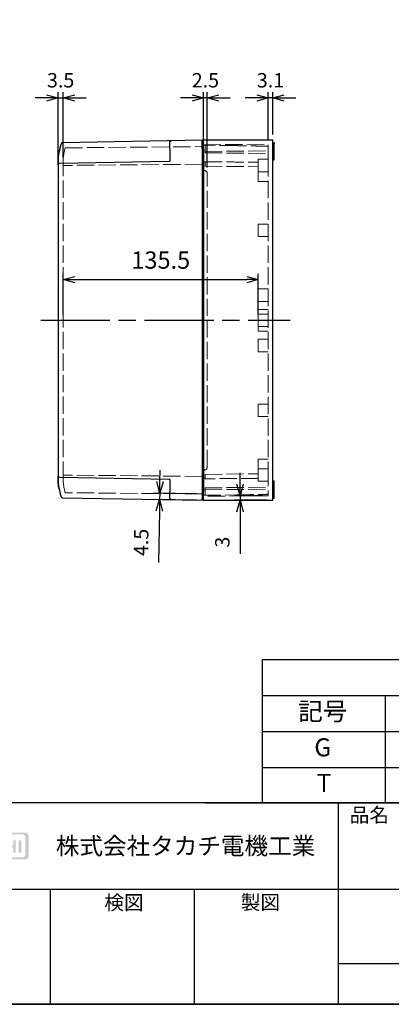
# Model space of a CAD drawing. Units: millimetres. Extents: x 0 to 3234, y 0 to 1120.
# Drawn here: x 919 to 1177, y 0 to 684 of the extents above; entities that cross this region are included whole.
import ezdxf
from ezdxf.enums import TextEntityAlignment as Align

# ---------------------------------------------------------------- set-up
doc = ezdxf.new("R2010")
doc.units = ezdxf.units.MM
doc.header["$LTSCALE"] = 4
doc.linetypes.add('AM_ISO02W050x2', pattern=[3.75, 3, -0.75])
doc.linetypes.add('AM_ISO08W050', pattern=[18, 12, -1.5, 3, -1.5])
for name, color, linetype, lineweight in [('AM_5', 3, 'Continuous', 25), ('AM_7', 4, 'AM_ISO08W050', 25), ('AM_8', 1, 'Continuous', 25), ('ﾄｯﾌﾟｶﾊﾞｰ', 7, 'Continuous', 25), ('ﾄｯﾌﾟｶﾊﾞｰ0', 7, 'AM_ISO02W050x2', 13), ('ﾎﾞﾃﾞｨｰ', 2, 'Continuous', 25), ('ﾎﾞﾃﾞｨｰ0', 2, 'AM_ISO02W050x2', 13)]:
    doc.layers.add(name, color=color, linetype=linetype, lineweight=lineweight)
doc.layers.add('RAHM2', color=1, linetype='Continuous')
doc.styles.add('ACISOTS', font='isocp.shx', dxfattribs={"height": 1, "bigfont": 'extfont.shx'})
doc.styles.get("Standard").update_dxf_attribs({"font": 'ISOCP.SHX', "bigfont": 'EXTFONT.SHX'})
doc.dimstyles.new('AM_ISO$0', dxfattribs={"dimtxt": 3.5, "dimasz": 2.5, "dimexe": 1, "dimexo": 1, "dimgap": 1.5, "dimtad": 1, "dimdsep": 46, "dimtxsty": 'STANDARD', "dimblk": 'OPEN30', "dimcen": 0, "dimclrd": 3, "dimclre": 3, "dimclrt": 2, "dimadec": 0, "dimazin": 2, "dimtp": 0.1, "dimtm": 0.1, "dimtfac": 0.71, "dimtmove": 0, "dimatfit": 3, "dimldrblk": 'OPEN30', "dimfxl": 1, "dimlwd": -1, "dimlwe": -1, "dimarcsym": 0})

# ---------------------------------------------------------------- blocks, each defined once
blk = doc.blocks.new('TK-A3')
blk.add_lwpolyline([(0, 0), (403, 0), (403, 280), (0, 280.0000000000001)], close=True)
blk = doc.blocks.new('A$C0FAF06CF')
at = {"layer": 'AM_8'}
h = blk.add_hatch(color=1, dxfattribs=at)
edge = h.paths.add_edge_path()
edge.add_line((-8.013599999999968, -2.41150000000041), (8.013600000000068, -2.411500000000414))
edge.add_arc((8.013600000000054, -1.773380000000512), 0.6381199999999012, 270, 360)
edge.add_line((8.651719999999955, -1.773380000000512), (8.651719999999967, 1.773379999999486))
edge.add_arc((8.013600000000025, 1.773379999999429), 0.638119999999958, 5.1039e-12, 90.00000000000126)
edge.add_line((8.013599999999997, 2.41149999999939), (-8.013599999999997, 2.411499999999387))
edge.add_arc((-8.013600000000025, 1.773379999999436), 0.638119999999951, 89.99999999999682, 179.9999999999955)
edge.add_line((-8.651719999999983, 1.773379999999486), (-8.651719999999983, -1.773380000000505))
edge.add_arc((-8.013600000000025, -1.773380000000457), 0.638119999999951, 180.0000000000043, 270.0000000000045)
edge = h.paths.add_edge_path(flags=16)
edge.add_line((-7.47193999999996, 2.092439999999486), (7.471940000000017, 2.092439999999479))
edge.add_arc((7.471940000000046, 1.550779999999479), 0.5416600000000003, 7.958078640513122e-13, 90.00000000000148, ccw=False)
edge.add_line((8.013600000000025, 1.550779999999486), (8.013600000000025, -1.550780000000505))
edge.add_arc((7.471940000000017, -1.550780000000502), 0.5416600000000074, 270, 359.99999999999966, ccw=False)
edge.add_line((7.471940000000017, -2.092440000000506), (-7.47193999999996, -2.092440000000513))
edge.add_arc((-7.47193999999996, -1.550780000000505), 0.5416600000000074, 180, 270, ccw=False)
edge.add_line((-8.013599999999968, -1.550780000000505), (-8.013599999999968, 1.550779999999486))
edge.add_arc((-7.47193999999996, 1.550779999999486), 0.5416600000000003, 90, 180, ccw=False)
for points in [[(-5.453699999999969, 0.5935999999994924), (-5.453699999999969, 1.038799999999492), (-7.531299999999987, 1.038799999999492), (-7.531299999999987, 0.5935999999994924), (-6.759619999999983, 0.5935999999994924), (-6.759619999999983, -1.224300000000516), (-6.225379999999972, -1.224300000000516), (-6.225379999999972, 0.5935999999994924)], [(-3.146079999999983, 1.038799999999492), (-3.146079999999983, -1.224300000000516), (-2.671199999999942, -1.224300000000516), (-2.671199999999942, -0.6184186206901412), (-2.193432261217481, -0.1027759420753025), (-1.520149446800417, -1.224300000000516), (-0.9571799999999939, -1.224300000000516), (-1.851807874889658, 0.2659306476478651), (-1.135707252964408, 1.038799999999492), (-1.788279380580377, 1.038799999999492), (-2.671199999999942, 0.085886028951558), (-2.671199999999942, 1.038799999999492)], [(4.304715008555604, 1.038799999999492), (4.304715008555604, -1.224300000000516), (4.775885008555576, -1.224300000000516), (4.775885008555576, -0.315350000000512), (5.829525008555606, -0.315350000000512), (5.829525008555606, -1.224300000000516), (6.300695008555578, -1.224300000000516), (6.300695008555578, 1.038799999999492), (5.829525008555606, 1.038799999999492), (5.829525008555606, 0.1298499999994878), (4.775885008555576, 0.1298499999994878), (4.775885008555576, 1.038799999999492)], [(7.280135008555589, -1.224300000000516), (7.280135008555589, 1.038799999999492), (6.805255008555604, 1.038799999999492), (6.805255008555604, -1.224300000000516)]]:
    blk.add_hatch(color=1, dxfattribs=at).paths.add_polyline_path(points)
h = blk.add_hatch(color=1, dxfattribs=at)
h.paths.add_polyline_path([(-5.264049114754044, -1.224300000000516), (-5.084217508196672, -0.734580000000511), (-4.161102491803262, -0.734580000000511), (-3.981270885245876, -1.224300000000516), (-3.420619999999971, -1.224300000000516), (-4.251659999999958, 1.038799999999492), (-4.993659999999977, 1.038799999999492), (-5.82469999999995, -1.224300000000516)])
h.paths.add_polyline_path([(-4.332759934426206, -0.2671200000005083), (-4.912560065573728, -0.2671200000005083), (-4.622659999999967, 0.5223399999994971)], flags=16)
h = blk.add_hatch(color=1, dxfattribs=at)
h.paths.add_polyline_path([(-0.1961891147540484, -1.224300000000516), (-0.0163575081966769, -0.734580000000511), (0.9067575081967476, -0.734580000000511), (1.086589114754119, -1.224300000000516), (1.64724000000001, -1.224300000000516), (0.8162000000000375, 1.038799999999492), (0.0742000000000189, 1.038799999999492), (-0.7568399999999543, -1.224300000000516)])
h.paths.add_polyline_path([(0.7351000655737892, -0.2671200000005083), (0.1552999344262673, -0.2671200000005083), (0.4452000000000283, 0.5223399999994971)], flags=16)
h = blk.add_hatch(color=1, dxfattribs=at)
edge = h.paths.add_edge_path()
edge.add_ellipse((2.878960000000006, -0.0927500000005264), major_axis=(0, 0.7271600000000495), ratio=0.8673469387754511, start_angle=308.5505407908052, end_angle=246.5820184016549)
edge.add_line((3.469375036740871, -0.3484654247793539), (3.94113500855559, -0.5527900000005097))
edge.add_arc((2.878960000000006, -0.0927500000005122), 1.157520000000026, 38.550540790803325, 336.58201840165333, ccw=False)
edge.add_line((3.784208621486186, 0.6286219454599618), (3.397792961318373, 0.3206961337928842))
blk = doc.blocks.new('TK-仕様書NEW')
for p, q in [((0, 35), (-193, 35)), ((-118, 35), (-118, 0)), ((-193.0000000000001, 19.99999999999994), (-35, 19.99999999999994)), ((-168.0000000000001, 19.99999999999993), (-168, 0)), ((-143.0000000000001, 19.99999999999993), (-143, 0)), ((-35.00000000000011, 7), (-118, 7)), ((0, 0), (-193, 0))]:
    blk.add_line(p, q)
at = {"xscale": 0.9599999999999999, "yscale": 0.9599999999999999, "zscale": 0.9599999999999999}
blk.add_blockref('A$C0FAF06CF', (-180, 27.49999999999997), dxfattribs=at)
at = {"insert": (-167, 27.49999999999997), "char_height": 3, "width": 42.88435181670968, "attachment_point": 4}
blk.add_mtext('\\fＭＳ ゴシック|b0|i0|c128|p49;株式会社タカチ電機工業', dxfattribs=at)
for tag, p in [('品名', (-106.1561493930892, 24.94727555274869)), ('型番', (-106.1391682485609, 11.53771236320705))]:
    blk.add_attdef(tag, p, '', height=3.5)
for tag, height, p in [('GEN-TITLE-SCA', 3, (-17.5, 14.79266317345349)), ('承認', 3.5, (-180.7195176573868, 7.729076668239944)), ('検図', 3.5, (-155.5000000000001, 7.72907666823994)), ('製図', 3.5, (-130.5000000000001, 7.72907666823994)), ('ページNO.', 3.5, (-21, 5.5)), ('総ページ数', 3.5, (-12, 5.5))]:
    blk.add_attdef(tag, text='', height=height).set_placement(p, align=Align.MIDDLE)
blk.add_attdef('GEN-TITLE-DAT', text='', height=3).set_placement((-85.5, 3.5), align=Align.MIDDLE_CENTER)
at = {"layer": 'RAHM2', "char_height": 2.5}
for s, insert, width, attachment_point in [('品名', (-116, 32.55103540727967), 90, 4), ('検図', (-155.1678725559621, 18.92584712714763), 17, 2), ('製図', (-131.4954787961751, 18.95800561859732), 17, 2)]:
    blk.add_mtext(s, dxfattribs=dict(at, insert=insert, width=width, attachment_point=attachment_point))
blk = doc.blocks.new('_Open30')
at = {"color": 0, "linetype": 'ByBlock', "lineweight": -2}
for p, q in [((-1, 0.26794919), (0, 0)), ((0, 0), (-1, -0.26794919)), ((0, 0), (-1, 0))]:
    blk.add_line(p, q, dxfattribs=at)
blk = doc.blocks.new('*D37')
at = {"layer": 'AM_5', "color": 3}
for p, q in [((937.5649114889068, 629.4713132221832), (929.5649114889068, 629.4713132221832)), ((945.5649114889068, 587.0441407624451), (945.5649114889068, 633.4713132221832)), ((945.5649114889068, 629.4713132221832), (949.0649114889068, 629.4713132221832)), ((949.0649114889068, 588.0879326783302), (949.0649114889068, 633.4713132221832)), ((957.0649114889068, 629.4713132221832), (965.0649114889068, 629.4713132221832))]:
    blk.add_line(p, q, dxfattribs=at)
at = {"layer": 'Defpoints', "color": 0}
for p in [(949.0649114889068, 629.4713132221832), (945.5649114889068, 583.0441407624451), (949.0649114889068, 584.0879326783302)]:
    blk.add_point(p, dxfattribs=at)
at = {"layer": 'AM_5', "color": 3, "xscale": 8, "yscale": 8, "zscale": 8}
blk.add_blockref('_Open30', (945.5649114889068, 629.4713132221832), dxfattribs=at)
at = {"layer": 'AM_5', "color": 3, "xscale": 8, "yscale": 8, "zscale": 8, "rotation": 180}
blk.add_blockref('_Open30', (949.0649114889068, 629.4713132221832), dxfattribs=at)
at = {"layer": 'AM_5', "color": 2, "insert": (947.3149114889068, 640.4713132221831), "char_height": 10, "attachment_point": 5}
blk.add_mtext('3.5', dxfattribs=at)
blk = doc.blocks.new('*D38')
at = {"layer": 'AM_5', "color": 3}
for p, q in [((1083.464911488907, 629.4713132221832), (1075.464911488907, 629.4713132221832)), ((1091.464911488907, 600.9790442121262), (1091.464911488907, 633.4713132221832)), ((1094.564911488907, 629.4713132221832), (1091.464911488907, 629.4713132221832)), ((1094.564911488907, 604.0796074437261), (1094.564911488907, 633.4713132221832)), ((1102.564911488907, 629.4713132221832), (1110.564911488907, 629.4713132221832))]:
    blk.add_line(p, q, dxfattribs=at)
at = {"layer": 'Defpoints', "color": 0}
for p in [(1091.464911488907, 629.4713132221832), (1091.464911488907, 596.9790442121262), (1094.564911488907, 600.0796074437261)]:
    blk.add_point(p, dxfattribs=at)
at = {"layer": 'AM_5', "color": 3, "xscale": 8, "yscale": 8, "zscale": 8}
blk.add_blockref('_Open30', (1091.464911488907, 629.4713132221832), dxfattribs=at)
at = {"layer": 'AM_5', "color": 3, "xscale": 8, "yscale": 8, "zscale": 8, "rotation": 180}
blk.add_blockref('_Open30', (1094.564911488907, 629.4713132221832), dxfattribs=at)
at = {"layer": 'AM_5', "color": 2, "insert": (1093.014911488907, 640.4713132221831), "char_height": 10, "attachment_point": 5}
blk.add_mtext('3.1', dxfattribs=at)
blk = doc.blocks.new('*D39')
at = {"layer": 'AM_5', "color": 3}
for p, q in [((949.0649114889068, 479.0796074437274), (949.0649114889068, 507.3407878051748)), ((1084.564911488907, 479.0796074437261), (1084.564911488907, 507.3407878051748))]:
    blk.add_line(p, q, dxfattribs=at)
at = {"layer": 'AM_5', "color": 3, "lineweight": -2}
blk.add_line((957.0649114889068, 503.3407878051748), (1076.564911488907, 503.3407878051748), dxfattribs=at)
at = {"layer": 'Defpoints', "color": 0}
for p in [(1084.564911488907, 503.3407878051748), (949.0649114889068, 475.0796074437274), (1084.564911488907, 475.0796074437261)]:
    blk.add_point(p, dxfattribs=at)
at = {"layer": 'AM_5', "color": 3, "lineweight": -2, "xscale": 8, "yscale": 8, "zscale": 8, "rotation": 180}
blk.add_blockref('_Open30', (949.0649114889068, 503.3407878051748), dxfattribs=at)
at = {"layer": 'AM_5', "color": 3, "lineweight": -2, "xscale": 8, "yscale": 8, "zscale": 8}
blk.add_blockref('_Open30', (1084.564911488907, 503.3407878051748), dxfattribs=at)
at = {"layer": 'AM_5', "color": 2, "insert": (1016.814911488907, 515.3407878051748), "char_height": 12, "attachment_point": 5}
blk.add_mtext('135.5', dxfattribs=at)
blk = doc.blocks.new('*D40')
at = {"layer": 'AM_5', "color": 3}
for p, q in [((1071.886157930594, 361.1801706753263), (1071.886157930594, 369.1801706753263)), ((1087.464911488907, 353.1801706753263), (1067.886157930594, 353.1801706753263)), ((1090.564911488907, 350.0796074437259), (1067.886157930594, 350.0796074437259)), ((1071.886157930594, 353.1801706753263), (1071.886157930594, 350.0796074437259)), ((1071.886157930594, 342.0796074437259), (1071.886157930594, 312.7825511688782))]:
    blk.add_line(p, q, dxfattribs=at)
at = {"layer": 'Defpoints', "color": 0}
for p in [(1071.886157930594, 353.1801706753263), (1091.464911488907, 353.1801706753263), (1094.564911488907, 350.0796074437259)]:
    blk.add_point(p, dxfattribs=at)
at = {"layer": 'AM_5', "color": 3, "xscale": 8, "yscale": 8, "zscale": 8}
for p, rotation in [((1071.886157930594, 353.1801706753263), 270), ((1071.886157930594, 350.0796074437259), 90)]:
    blk.add_blockref('_Open30', p, dxfattribs=dict(at, rotation=rotation))
at = {"layer": 'AM_5', "color": 2, "insert": (1060.886157930594, 320.9896579500649), "char_height": 10, "attachment_point": 5, "rotation": 90}
blk.add_mtext('3', dxfattribs=at)
blk = doc.blocks.new('*D41')
at = {"layer": 'AM_5', "color": 3}
for p, q in [((1016.243717667671, 362.9969928438618), (1016.383336919167, 370.995774405113)), ((1041.565520708281, 350.1494170694752), (1012.027852601982, 350.6649989840905)), ((1041.565520708281, 354.5537805033443), (1012.10470763555, 355.0680209083586)), ((1016.104098416175, 354.9982112826106), (1016.027243382608, 350.5951893583425)), ((1015.887624131112, 342.5964077970913), (1015.264449190877, 306.8947393812188))]:
    blk.add_line(p, q, dxfattribs=at)
at = {"layer": 'Defpoints', "color": 0}
for p in [(1016.027243382608, 350.5951893583425), (1045.564911488907, 354.4839708775963), (1045.564911488907, 350.0796074437272)]:
    blk.add_point(p, dxfattribs=at)
at = {"layer": 'AM_5', "color": 3, "xscale": 8, "yscale": 8, "zscale": 8}
for p, rotation in [((1016.104098416175, 354.9982112826106), 269.0000000000162), ((1016.027243382608, 350.5951893583425), 89.00000000001614)]:
    blk.add_blockref('_Open30', p, dxfattribs=dict(at, rotation=rotation))
at = {"layer": 'AM_5', "color": 2, "insert": (1004.505346542778, 320.7917349744579), "char_height": 10, "attachment_point": 5, "rotation": 89.00000000001614}
blk.add_mtext('4.5', dxfattribs=at)
blk = doc.blocks.new('*D42')
at = {"layer": 'AM_5', "color": 3}
for p, q in [((1038.564911488907, 629.4713132221832), (1030.564911488907, 629.4713132221832)), ((1046.564911488907, 583.0796074437269), (1046.564911488907, 633.4713132221832)), ((1049.064911488907, 629.4713132221832), (1046.564911488907, 629.4713132221832)), ((1049.064911488907, 581.0796074437269), (1049.064911488907, 633.4713132221832)), ((1057.064911488907, 629.4713132221832), (1065.064911488907, 629.4713132221832))]:
    blk.add_line(p, q, dxfattribs=at)
at = {"layer": 'Defpoints', "color": 0}
for p in [(1046.564911488907, 629.4713132221832), (1046.564911488907, 579.0796074437269), (1049.064911488907, 577.0796074437269)]:
    blk.add_point(p, dxfattribs=at)
at = {"layer": 'AM_5', "color": 3, "xscale": 8, "yscale": 8, "zscale": 8}
blk.add_blockref('_Open30', (1046.564911488907, 629.4713132221832), dxfattribs=at)
at = {"layer": 'AM_5', "color": 3, "xscale": 8, "yscale": 8, "zscale": 8, "rotation": 180}
blk.add_blockref('_Open30', (1049.064911488907, 629.4713132221832), dxfattribs=at)
at = {"layer": 'AM_5', "color": 2, "insert": (1047.814911488907, 640.4722974741517), "char_height": 10, "attachment_point": 5}
blk.add_mtext('2.5', dxfattribs=at)

msp = doc.modelspace()

# ---------------------------------------------------------------- linework, layer by layer
at = {"color": 7}
for p, q in [((1087.52689294813, 140.0000000000023), (1087.52689294813, 239.3937500000043)), ((1087.52689294813, 239.3937500000043), (1612, 239.3937500000043)), ((1087.52689294813, 214.3850000000044), (1612, 214.3850000000044)), ((1047.985925204588, 140), (1612, 140))]:
    msp.add_line(p, q, dxfattribs=at)
at = {"color": 1}
for p, q in [((1172.733263519264, 214.3850000000021), (1172.733263519264, 140)), ((1087.52689294813, 189.3762500000044), (1612, 189.3762500000044)), ((1087.52689294813, 164.3675000000025), (1612, 164.3675000000025))]:
    msp.add_line(p, q, dxfattribs=at)
at = {"layer": 'AM_7'}
msp.add_line((933.5649114889067, 475.079607443717), (1106.564911488907, 475.0796074437168), dxfattribs=at)
at = {"layer": 'ﾄｯﾌﾟｶﾊﾞｰ'}
for p, q in [((1045.564911488907, 600.0796074437267), (948.7174139757469, 598.3891280865269)), ((1023.064911488947, 594.0796074437258), (1023.064911488947, 598.7041617742999)), ((1045.564911488907, 594.0796074437258), (1045.564911488907, 600.0796074437259)), ((1023.064911488907, 594.0796074437264), (1023.064910675851, 585.6744165884332)), ((1045.564911488907, 594.0796074437264), (1045.564911488907, 356.0796074437277)), ((945.5649114889068, 583.0441407624451), (945.5649114889068, 585.0796084485501)), ((945.5649114889068, 585.079607444465), (945.5649114889068, 365.0796074429691)), ((1022.770147190157, 585.3744635035265), (946.5474590824667, 584.0439903438266)), ((945.5649114889068, 365.0796082173635), (945.5649114889068, 367.115073443695)), ((946.5474590824668, 366.1152245436275), (1022.770147179079, 364.7847513914222)), ((1023.064910682757, 364.4847982650718), (1023.064911488903, 356.0796074442147)), ((1023.064911488947, 351.4550531331892), (1023.064911488947, 356.0796074442141)), ((948.7174139757469, 351.7700868009279), (1045.564911488907, 350.0796074437281)), ((1045.564911488907, 354.4839708775962), (1045.564911488907, 351.0796074437262)), ((1045.564911488907, 350.0796074437273), (1045.564911488907, 351.079607443726))]:
    msp.add_line(p, q, dxfattribs=at)
for centre, radius, start, end in [((982.5649114889063, 585.0796074437264), 36.99999999999941, 160.0051694205463, 180), ((948.7348663821869, 597.3892803913263), 1.000000000000005, 91.00000000011254, 160.005169406169), ((1024.064911488907, 598.7041712197259), 0.999999999999961, 91.00000672153573, 180.0002705775516), ((946.5649114889069, 583.044142648626), 1.000000000000033, 91.00000000011904, 180), ((946.5649114889069, 367.1150722388271), 1.000000000000033, 180, 268.999999999881), ((982.5649114889063, 365.0796074437271), 36.99999999999958, 180, 199.9948305794399), ((948.7348663821869, 352.7699344961275), 1.000000000000025, 199.9948305929564, 268.999999999881), ((1024.064911488907, 351.4550436677272), 0.9999999999999833, 179.9997288210054, 268.9999931576805)]:
    msp.add_arc(centre, radius, start, end, dxfattribs=at)
for centre, major_axis, ratio, start_param, end_param in [((982.5553453600658, 585.0794195959757), (-0.0016582274053887, 36.99578326538559), 0.999855869461129, 1.221729007690816, 1.389174164726022), ((946.5649046264188, 585.0796699139057), (-0.9999818092806075, 2.40632714455e-05), 0.7615276305076617, 2.17943388074e-05, 0.0001110808382814), ((982.555345360627, 365.0797952915615), (0.0016590604900892, 36.99578326535157), 0.9998558694756878, 1.752418511393123, 1.919860287639666), ((1022.764917444621, 351.4777156562219), (-0.2999940442841649, 0.0226719885272796), 6.23603408237e-05, 3.141594538804134, 3.141710274858263)]:
    msp.add_ellipse(centre, major_axis=major_axis, ratio=ratio, start_param=start_param, end_param=end_param, dxfattribs=at)
for points in [[(1022.770146724136, 599.6817325124593), (1022.902488552289, 599.6840378614457), (1023.035978689839, 599.6863591987765), (1023.161450821829, 599.688550438833)], [(1023.064908266332, 598.7041712199953), (1023.06490826633, 598.7041712199548), (1023.064908265659, 598.7041712198641), (1023.064908264322, 598.7041712197229)], [(1023.161450764724, 599.6885535821688), (1023.29238260432, 599.6908390059298), (1023.426389394563, 599.6931781031545), (1023.543480871645, 599.6952219424896)], [(1023.543480858355, 599.6952227883936), (1023.659712895335, 599.6972513265249), (1023.761894072408, 599.6990341777315), (1023.841320521001, 599.7004207206002)], [(945.6324918899415, 587.3147820877691), (945.6588442352567, 587.749713385645), (945.6943569662573, 588.2071016114126), (945.7401551918946, 588.6763402483325)], [(945.9148700824456, 590.1562955969946), (945.988267157503, 590.6863942582324), (946.0749732678491, 591.2255581622765), (946.1730926608788, 591.7601067375101)], [(945.5649281258759, 585.0796773805125), (945.564926724395, 585.4062329715113), (945.5692779888618, 585.7666050990487), (945.5804691591477, 586.1522996830666)], [(945.5804670437169, 586.1523000496243), (945.5909554146119, 586.512254572385), (945.6075917799383, 586.9030247666533), (945.6324896786545, 587.3147845801161)], [(945.5808423637812, 363.9941191047236), (945.569373973063, 364.3846559500779), (945.5649302772798, 364.7493767280631), (945.5649291156628, 365.0795361273221)], [(945.6338007604456, 362.8228733398274), (945.6085419952858, 363.2366538705806), (945.5915670720393, 363.630221244949), (945.5808407608122, 363.9941186961074)], [(945.8123425193992, 360.8080580794255), (945.7289452367206, 361.5254481996357), (945.6694657241486, 362.2262026230218), (945.6307180602072, 362.8742913844454)], [(945.7441448412645, 361.44225411124), (945.6971773731124, 361.9180322602677), (945.6607718870476, 362.3819148274539), (945.6338005139754, 362.8228745655857)], [(946.1730889520358, 358.3991087498388), (946.0766601049135, 358.9244360888316), (945.9912594570692, 359.4541812522208), (945.918696266972, 359.9753666170387)], [(946.1730754337578, 358.3991024934013), (946.0798149659998, 358.9074296224282), (945.9967851933571, 359.419802705918), (945.9257938670546, 359.9245148181211)], [(1023.161480474267, 350.4706640060752), (1023.035999719233, 350.4728554168226), (1022.902498837477, 350.4751766959704), (1022.770146714244, 350.4774821389209)], [(1023.543360902212, 350.463995039038), (1023.42631690924, 350.4660380495346), (1023.292382035859, 350.4683758914456), (1023.161480415726, 350.4706607877243)], [(1023.840982454558, 350.4588000940313), (1023.761580863914, 350.4601861932105), (1023.659480431324, 350.4619675938148), (1023.543360888358, 350.4639941661707)]]:
    msp.add_open_spline(points, degree=3, dxfattribs=at)
for points, knots in [([(1023.841320224148, 599.7004207477258), (1023.916317264548, 599.7017298259353), (1023.968483177318, 599.7026403853298), (1024.001175627342, 599.7032110341676), (1024.001407162721, 599.7032150756326), (1024.001637721351, 599.7032191000486), (1024.001867305584, 599.7032231074562)], [0.602846478054765, 0.602846478054765, 0.602846478054765, 0.602846478054765, 0.8, 0.8, 0.8, 0.8013962861597914, 0.8013962861597914, 0.8013962861597914, 0.8013962861597914]), ([(945.7401442487405, 588.6763417158797), (945.7431993255761, 588.7076252218646), (945.7909716969673, 589.1904137087274), (945.8498369132213, 589.6867418818229), (945.914851891819, 590.1562980808878)], [0.5869227368247013, 0.5869227368247013, 0.5869227368247013, 0.5869227368247013, 0.6, 0.7883543097475937, 0.7883543097475937, 0.7883543097475937, 0.7883543097475937]), ([(1022.900574998151, 585.4068446289712), (1022.887360509289, 585.4001497991342), (1022.873825689711, 585.3945352597078), (1022.86033178667, 585.3900085879405), (1022.843721227066, 585.3844364009334), (1022.82716219896, 585.380484241496), (1022.810851949163, 585.3779550330138), (1022.797084300501, 585.375820102267), (1022.783491090461, 585.374699101833), (1022.77014712811, 585.3744670717543)], [0.7118958347950476, 0.7118958347950476, 0.7118958347950476, 0.7118958347950476, 0.8, 0.8, 0.8, 0.9084533869244443, 0.9084533869244443, 0.9084533869244443, 1, 1, 1, 1]), ([(1022.900575048297, 585.406844039709), (1022.929284855605, 585.4213941935363), (1022.955953153916, 585.4408975807801), (1023.00098793537, 585.4865563768875), (1023.019942206735, 585.5132659922743), (1023.048133263554, 585.5704824090577), (1023.057700664861, 585.6017177511818), (1023.063962842528, 585.6468888209127), (1023.064909821772, 585.6606691613189), (1023.064908236694, 585.6744165319656)], [0, 0, 0, 0, 0.0096781194235468, 0.0096781194235468, 0.0192666036502128, 0.0192666036502128, 0.0288240427377565, 0.0288240427377565, 0.0329482539626088, 0.0329482539626088, 0.0329482539626088, 0.0329482539626088]), ([(1022.770147128704, 364.7847478448654), (1022.783454542325, 364.7845164645406), (1022.797011342319, 364.7834009449981), (1022.810743699176, 364.7812766089138), (1022.827085128457, 364.7787486606338), (1022.843679217747, 364.7747922539426), (1022.860327775587, 364.7692076111085), (1022.873868358722, 364.764665516754), (1022.887451914369, 364.7590274163264), (1022.900712321508, 364.7523006581838)], [0, 0, 0, 0, 0.091324429808916, 0.091324429808916, 0.091324429808916, 0.2, 0.2, 0.2, 0.2883878716123579, 0.2883878716123579, 0.2883878716123579, 0.2883878716123579]), ([(1023.064908264321, 364.4847982655998), (1023.06491200583, 364.5171780124937), (1023.059522571825, 364.5499739147907), (1023.039044567476, 364.6107429598527), (1023.023857692229, 364.6395364001002), (1022.98571805671, 364.6903710765247), (1022.962216463326, 364.7129838822806), (1022.924826844392, 364.7389876006128), (1022.912971611685, 364.7460802414863), (1022.900712369186, 364.7523012188482)], [0, 0, 0, 0, 0.0097139241410241, 0.0097139241410241, 0.0192436506865369, 0.0192436506865369, 0.0287991168670223, 0.0287991168670223, 0.0329328090698241, 0.0329328090698241, 0.0329328090698241, 0.0329328090698241]), ([(945.918678594833, 359.975364107153), (945.8521460122535, 360.4532924718498), (945.7936059113752, 360.9453674822824), (945.746014377139, 361.4232052415008), (945.7441323094762, 361.4422528979682)], [0.2081695259663976, 0.2081695259663976, 0.2081695259663976, 0.2081695259663976, 0.4, 0.4079743563204978, 0.4079743563204978, 0.4079743563204978, 0.4079743563204978]), ([(1024.00170335688, 350.4559946417322), (1024.001502916695, 350.4559981404288), (1024.001301736783, 350.4560016520371), (1024.001099815595, 350.4560051765846), (1023.968343406315, 350.4565769418353), (1023.916079195078, 350.4574892170359), (1023.840982184633, 350.4588000402292)], [0.1987838216354752, 0.1987838216354752, 0.1987838216354752, 0.1987838216354752, 0.2, 0.2, 0.2, 0.3972929969066285, 0.3972929969066285, 0.3972929969066285, 0.3972929969066285])]:
    msp.add_open_spline(points, degree=3, knots=knots, dxfattribs=at)
at = {"layer": 'ﾄｯﾌﾟｶﾊﾞｰ0'}
for p, q in [((950.5200760679768, 594.8458002969268), (1045.564911488907, 595.6752440098584)), ((949.0649114889068, 365.079607443728), (949.0649114889068, 585.0796074437268)), ((1045.564911488907, 583.4752440098314), (949.0649114889068, 582.633101268027)), ((1049.064911488907, 373.0796074437278), (1049.064911488907, 577.0796074437269)), ((1047.064911488907, 371.079607443728), (1046.564911488907, 371.079607443728)), ((1045.564911488907, 366.6839708776233), (949.0649114889068, 367.5261136194281)), ((1045.564911488907, 354.4839708775961), (1045.564911488907, 356.0796074437273)), ((1045.564911488907, 354.4839708775963), (950.5200760679768, 355.3134145905278))]:
    msp.add_line(p, q, dxfattribs=at)
for centre, radius, start, end in [((982.5649114889062, 585.0796074437264), 33.49999999999928, 163.0505340056789, 180), ((1047.064911488907, 577.0796074437262), 2.000000000000003, 0, 90), ((1047.064911488907, 373.0796074437271), 2.000000000000003, 270, 0), ((982.564911488906, 365.0796074437271), 33.49999999999925, 180, 196.9494659943211)]:
    msp.add_arc(centre, radius, start, end, dxfattribs=at)
at = {"layer": 'ﾎﾞﾃﾞｨｰ'}
for p, q in [((1046.564911488907, 600.0796074437261), (1045.564911488907, 599.0796074437262)), ((1045.564911488907, 599.0796074437261), (1046.564911488907, 600.0796074437259)), ((1094.564911488907, 600.0796074437261), (1046.564911488907, 600.0796074437261)), ((1046.564911488907, 594.0796074437258), (1046.564911488907, 600.0796074437259)), ((1094.564911488907, 350.0796074437262), (1094.564911488907, 600.0796074437261)), ((1094.564911488907, 598.579607443726), (1095.564911488907, 598.579607443726)), ((1094.564911488907, 598.1617217385259), (1095.564911488907, 598.1617217385259)), ((1095.564911488907, 597.6204407082262), (1094.564911488907, 597.6204407082262)), ((1095.564911488907, 598.1617217385096), (1095.564911488907, 598.579607443726)), ((1095.564911488907, 598.1617217385259), (1095.564911488907, 597.6204407082262)), ((1095.564911488907, 594.0796074437256), (1095.564911488907, 597.6204407081854)), ((1046.564911488907, 594.0796074437261), (1046.564911488907, 356.0796074437259)), ((1094.564911488907, 594.0796074437262), (1095.564911488907, 594.0796074437262)), ((1094.564911488907, 590.379607443726), (1095.564911488907, 590.379607443726)), ((1095.564911488907, 586.5796074437262), (1095.564911488907, 594.0796074437264)), ((1095.564911488907, 587.2881048215991), (1095.564911488907, 590.3796074437256)), ((1095.564911488907, 587.2881048216259), (1094.564911488907, 587.2881048216259)), ((1094.564911488907, 586.7701324244259), (1095.564911488907, 586.7701324244259)), ((1094.564911488907, 586.5796074437262), (1095.564911488907, 586.5796074437262)), ((1095.564911488907, 586.7701324244259), (1095.564911488907, 587.2881048216259)), ((1095.564911488907, 586.5796074437258), (1095.564911488907, 586.7701324244154)), ((1094.564911488907, 363.579607443726), (1095.564911488907, 363.579607443726)), ((1094.564911488907, 363.3890824630261), (1095.564911488907, 363.3890824630261)), ((1095.564911488907, 362.871110065826), (1094.564911488907, 362.871110065826)), ((1095.564911488907, 356.0796074437257), (1095.564911488907, 363.579607443726)), ((1095.564911488907, 363.3890824630365), (1095.564911488907, 363.5796074437261)), ((1095.564911488907, 362.871110065826), (1095.564911488907, 363.3890824630261)), ((1095.564911488907, 359.7796074437266), (1095.564911488907, 362.871110065853)), ((1046.564911488907, 350.0796074437259), (1046.564911488907, 356.0796074437259)), ((1094.564911488907, 359.7796074437261), (1095.564911488907, 359.7796074437261)), ((1094.564911488907, 356.079607443726), (1095.564911488907, 356.079607443726)), ((1094.564911488907, 350.0796074437259), (1094.564911488907, 356.0796074437259)), ((1095.564911488907, 352.538774179267), (1095.564911488907, 356.0796074437262)), ((1045.564911488907, 351.0796074437262), (1046.564911488907, 350.0796074437262)), ((1045.564911488907, 351.0796074437259), (1046.564911488907, 350.0796074437259)), ((1046.564911488907, 350.0796074437262), (1094.564911488907, 350.0796074437262)), ((1095.564911488907, 352.538774179226), (1094.564911488907, 352.538774179226)), ((1094.564911488907, 351.9974931489262), (1095.564911488907, 351.9974931489262)), ((1094.564911488907, 351.5796074437262), (1095.564911488907, 351.5796074437262)), ((1095.564911488907, 351.9974931489262), (1095.564911488907, 352.538774179226)), ((1095.564911488907, 351.5796074437262), (1095.564911488907, 351.9974931489423))]:
    msp.add_line(p, q, dxfattribs=at)
at = {"layer": 'ﾎﾞﾃﾞｨｰ0'}
for p, q in [((1046.564911488907, 597.3708805759351), (1091.464911488907, 596.9790442121262)), ((1069.515831108246, 596.3581890014349), (1046.564911488907, 596.6605408610993)), ((1047.564911488907, 596.6473670160123), (1047.564911488907, 592.3796074437261)), ((1091.464911488907, 596.9790442121262), (1091.464911488907, 586.9296074437261)), ((1047.564911488907, 592.3796074437261), (1091.464911488907, 592.762716939726)), ((1047.564911488907, 592.3796074437261), (1047.564911488907, 591.3796074437262)), ((1047.564911488907, 591.3796074437262), (1091.464911488907, 590.9964979477263)), ((1047.564911488907, 585.062153708126), (1046.564911488907, 585.0708805759167)), ((1047.564911488907, 585.1585488490261), (1047.564911488907, 582.0796074437262)), ((1047.564911488907, 582.0796074437262), (1084.564911488907, 581.756713335468)), ((1091.464911488907, 586.9296074437261), (1084.564911488907, 586.9296074437261)), ((1084.564911488907, 586.9296074437261), (1084.564911488907, 584.6796074437261)), ((1084.564911488907, 584.8885835889181), (1084.564911488907, 578.2296074437263)), ((1091.464911488907, 586.9296074437261), (1091.464911488907, 371.9296074437261)), ((1047.064911488907, 579.0796074437269), (1046.564911488907, 579.0796074437269)), ((1084.564911488907, 578.2296074437263), (1091.464911488907, 578.2296074437263)), ((1084.564911488907, 578.2296074437263), (1084.564911488907, 571.4796074437282)), ((1091.464911488906, 571.4796074437282), (1084.564911488907, 571.4796074437282)), ((1084.564911488907, 541.9296074437261), (1084.564911488907, 533.2296074437261)), ((1091.464911488907, 541.9296074437261), (1084.564911488907, 541.9296074437261)), ((1091.464911488907, 533.2296074437261), (1084.564911488907, 533.2296074437261)), ((1084.564911488907, 496.9296074437261), (1084.564911488907, 488.229607443726)), ((1091.464911488907, 496.9296074437261), (1084.564911488907, 496.9296074437261)), ((1091.464911488907, 488.229607443726), (1084.564911488907, 488.2296074437262)), ((1084.564911488907, 482.5796074437262), (1084.564911488907, 481.8296074437262)), ((1091.464911488907, 482.5796074437262), (1084.564911488907, 482.5796074437262)), ((1084.564911488907, 479.3644645008521), (1084.564911488907, 481.8296074437262)), ((1091.464911488907, 479.3644645008521), (1084.564911488907, 479.3644645008521)), ((1084.564911488907, 479.3644645008519), (1084.564911488907, 470.7947503866003)), ((1091.464911488907, 470.7947503866001), (1084.564911488907, 470.7947503866001)), ((1084.564911488907, 468.3296074437262), (1084.564911488907, 470.7947503866001)), ((1084.564911488907, 468.3296074437262), (1084.564911488907, 467.5796074437262)), ((1091.464911488907, 467.5796074437262), (1084.564911488907, 467.5796074437262)), ((1084.564911488907, 461.9296074437261), (1084.564911488907, 453.2296074437261)), ((1091.464911488907, 461.9296074437261), (1084.564911488907, 461.9296074437261)), ((1091.464911488907, 453.2296074437261), (1084.564911488907, 453.2296074437263)), ((1084.564911488907, 416.929607443726), (1084.564911488907, 408.2296074437261)), ((1091.464911488907, 416.929607443726), (1084.564911488907, 416.929607443726)), ((1091.464911488907, 408.2296074437261), (1084.564911488907, 408.2296074437261)), ((1084.564911488907, 378.6796074437291), (1084.564911488907, 371.9296074437261)), ((1091.464911488906, 378.679607443729), (1084.564911488906, 378.6796074437291)), ((1091.464911488907, 371.9296074437261), (1084.564911488907, 371.9296074437261)), ((1084.564911488907, 371.9296074437261), (1084.564911488907, 369.6796074437261)), ((1084.564911488907, 369.6796074437261), (1084.564911488907, 365.4796074437263)), ((1091.464911488907, 371.9296074437261), (1091.464911488907, 353.1801706753263)), ((1047.564911488907, 365.0970611793261), (1046.564911488907, 365.0883343115354)), ((1047.564911488907, 368.0796074437262), (1084.564911488907, 368.4025015519842)), ((1047.564911488907, 368.0796074437262), (1047.564911488907, 365.000666038426)), ((1084.564911488907, 365.4796074437263), (1084.564911488907, 363.2296074437263)), ((1084.564911488907, 363.2296074437263), (1091.464911488907, 363.2296074437263)), ((1047.564911488907, 358.779607443726), (1091.464911488907, 359.1627169397261)), ((1047.564911488907, 358.779607443726), (1047.564911488907, 357.7796074437263)), ((1047.564911488907, 357.7796074437263), (1047.564911488907, 353.5118478732341)), ((1047.564911488907, 357.7796074437263), (1091.464911488907, 357.3964979477262)), ((1046.564911488907, 353.4986740263556), (1069.515845807761, 353.8010261207945)), ((1091.464911488907, 353.1801706753263), (1046.564911488907, 352.7883343115172))]:
    msp.add_line(p, q, dxfattribs=at)
for points, weights in [([(1091.464911488886, 595.9347632562001), (1083.520161762717, 596.1345151022246), (1069.515831108246, 596.3581890014349)], [1.001763738807105, 1.015142951641414, 1.012655969749603]), ([(1069.515845807734, 353.8010261207942), (1083.52016586726, 354.0246998884267), (1091.464911488906, 354.2244516312528)], [1.012655972353637, 1.015142944636948, 1.001763738807071])]:
    msp.add_rational_spline(points, weights, degree=2, dxfattribs=at)
for points, knots in [([(1047.564911488907, 585.1585488490261), (1052.402704811945, 585.122608530826), (1062.104947861387, 585.051051963726), (1074.454082753318, 584.9612574671469), (1081.95670939545, 584.9072799693535), (1084.564911488907, 584.8885835889181)], [0, 0, 0, 0, 0.3333333333333001, 0.6666666666667, 0.843904421254, 0.843904421254, 0.843904421254, 0.843904421254]), ([(1084.564911488907, 365.2706312985333), (1081.956709385466, 365.2519349180281), (1074.454082727895, 365.1979574201273), (1062.104947830817, 365.1081629234261), (1052.402704798843, 365.0366063565261), (1047.564911488907, 365.000666038426)], [0.1560955783941844, 0.1560955783941844, 0.1560955783941844, 0.1560955783941844, 0.3333333333333001, 0.6666666666667, 1, 1, 1, 1])]:
    msp.add_open_spline(points, degree=3, knots=knots, dxfattribs=at)

# ---------------------------------------------------------------- block references
at = {"lineweight": 0, "xscale": 4, "yscale": 4, "zscale": 4}
for name, p in [('TK-A3', (0, 0)), ('TK-仕様書NEW', (1612, 0))]:
    msp.add_blockref(name, p, dxfattribs=at)

# ---------------------------------------------------------------- texts
at = {"color": 2, "char_height": 12.5, "attachment_point": 5, "style": 'ACISOTS'}
for s, insert, width in [('記号 ', (1129.290124778012, 201.8806250000017), 41.16448936843328), ('G', (1129.290124778012, 176.8718750000008), 7.856210495327937), ('T', (1130.161300158052, 152.1837500000002), 6.705312908263825)]:
    msp.add_mtext(s, dxfattribs=dict(at, insert=insert, width=width))

# ---------------------------------------------------------------- dimensions: what is measured, and where the dimension line sits
at = {"layer": 'AM_5'}
for base, p1, p2, picture, middle in [((949.0649114889068, 629.4713132221832), (945.5649114889068, 583.0441407624451), (949.0649114889068, 584.0879326783302), '*D37', (947.3149114889068, 629.4713132221832)), ((1046.564911488907, 629.4713132221832), (1049.064911488907, 577.0796074437269), (1046.564911488907, 579.0796074437269), '*D42', (1047.814911488907, 629.4713132221832)), ((1091.464911488907, 629.4713132221832), (1094.564911488907, 600.0796074437261), (1091.464911488907, 596.9790442121262), '*D38', (1093.014911488907, 629.4713132221832))]:
    dim = msp.add_linear_dim(base=base, p1=p1, p2=p2, dimstyle='AM_ISO$0', override={"dimscale": 4, "dimtxt": 2.5, "dimasz": 2}, dxfattribs=at)
    dim.commit()
    dim.dimension.update_dxf_attribs({"geometry": picture, "text_midpoint": middle, "dimtype": 160})
dim = msp.add_linear_dim(base=(1084.564911488907, 503.3407878051748), p1=(949.0649114889068, 475.0796074437274), p2=(1084.564911488907, 475.0796074437261), dimstyle='AM_ISO$0', override={"dimscale": 4, "dimtxt": 3, "dimasz": 2, "dimpost": '', "dimlwd": -2}, dxfattribs=at)
dim.commit()
dim.dimension.update_dxf_attribs({"geometry": '*D39', "text_midpoint": (1016.814911488907, 515.3407878051748)})
dim = msp.add_linear_dim(base=(1016.027243382608, 350.5951893583425), p1=(1045.564911488907, 354.4839708775963), p2=(1045.564911488907, 350.0796074437273), angle=89.00000000001614, text='4.5', dimstyle='AM_ISO$0', override={"dimscale": 4, "dimtxt": 2.5, "dimasz": 2, "dimpost": ''}, dxfattribs=at)
dim.commit()
dim.dimension.update_dxf_attribs({"geometry": '*D41', "text_midpoint": (1015.503671189498, 320.5997585036509), "dimtype": 160})
dim = msp.add_linear_dim(base=(1071.886157930594, 353.1801706753263), p1=(1094.564911488907, 350.0796074437259), p2=(1091.464911488907, 353.1801706753263), angle=90, dimstyle='AM_ISO$0', override={"dimscale": 4, "dimtxt": 2.5, "dimasz": 2, "dimdec": 0}, dxfattribs=at)
dim.commit()
dim.dimension.update_dxf_attribs({"geometry": '*D40', "text_midpoint": (1071.886157930594, 320.9896579500649), "dimtype": 160})

doc.saveas('drawing.dxf')
